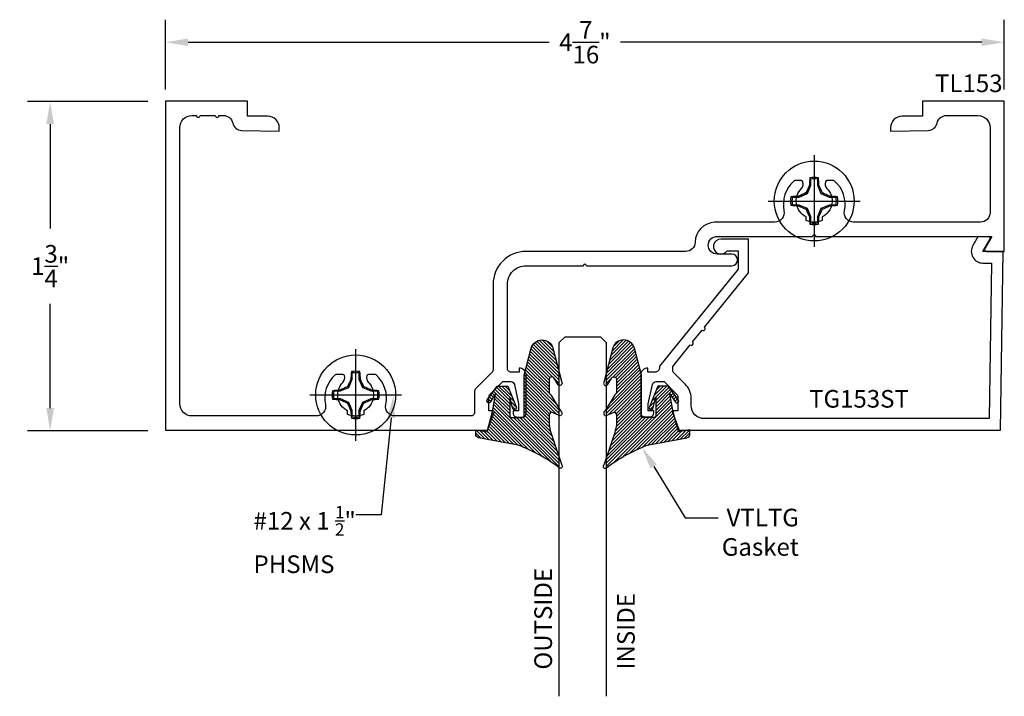
# Model space of a CAD drawing. Units: inches. Extents: x 27.2 to 32.43, y 28.19 to 31.79.
import ezdxf
from ezdxf import colors
from ezdxf.entities.mleader import LeaderData, LeaderLine
from ezdxf.math import Vec2, Vec3

# ---------------------------------------------------------------- set-up
doc = ezdxf.new("R2010")
doc.units = ezdxf.units.IN
doc.header["$MEASUREMENT"] = 0
for name, color, linetype in [('Arcadia-Dim', 4, 'Continuous'), ('Arcadia-Profile', 5, 'Continuous'), ('Arcadia-Shade', 8, 'Continuous'), ('Arcadia-Text', 3, 'Continuous')]:
    doc.layers.add(name, color=color, linetype=linetype)
doc.styles.get("Standard").update_dxf_attribs({"font": 'ARIALN.TTF'})
doc.dimstyles.get("Standard").update_dxf_attribs({"dimscale": 0, "dimtxt": 0.09375, "dimasz": 0.12, "dimexe": 0.12, "dimexo": 0.0625, "dimgap": 0.09, "dimtad": 0, "dimtih": 1, "dimtoh": 1, "dimdec": 4, "dimzin": 0, "dimdsep": 46, "dimlunit": 4, "dimtxsty": 'Standard', "dimcen": 0.09, "dimadec": 0, "dimazin": 0, "dimtfac": 1, "dimtdec": 4, "dimtofl": 0, "dimtmove": 0, "dimatfit": 3, "dimfxl": 1, "dimtolj": 1, "dimtzin": 0, "dimarcsym": 0})

# ---------------------------------------------------------------- blocks, each defined once
blk = doc.blocks.new('VTL-TG-6')
at = {"layer": 'Arcadia-Shade', "lineweight": -3}
h = blk.add_hatch(dxfattribs=at)
h.set_pattern_fill('ANSI31', color=256, scale=0.1)
h.set_pattern_definition([(45, (-113.545074, -541.062792), (-0.00883883476, 0.00883883476), [])])
h.paths.add_polyline_path([(-0.039, 0.1085), (-0.054, 0.1955), (-0.0252, 0.1518, 1), (-0.0096, 0.1643), (-0.062, 0.2375), (-0.119, 0.2375), (-0.165, 0.1225), (-0.1646, 0.1219, 0.772949), (-0.1458, 0.117), (-0.129, 0.1786), (-0.129, 0.0805, -0.414214), (-0.139, 0.0705), (-0.205, 0.0705), (-0.205, 0.2954), (-0.2432, 0.4381, 0.749492), (-0.3584, 0.4407), (-0.3924, 0.3101), (-0.3924, 0.2408, 0.136504), (-0.3868, 0.2438), (-0.3634, 0.2818, -0.660959), (-0.338, 0.271), (-0.338, 0.2077, -0.267622), (-0.348, 0.1903), (-0.3924, 0.1168), (-0.3924, 0.0808), (-0.351, 0.099, -0.312769), (-0.338, 0.0803), (-0.338, 0.0334, -0.046921), (-0.3611, -0.0528), (-0.3924, -0.1426), (-0.3924, -0.1977, -0.070291), (-0.1746, -0.077), (0.0364, -0.0376, 0.349876), (0.052, -0.0181), (0.052, -0.0057), (0.052, 0), (0.0268, 0), (-0.0092, -0.0057)])
at = {"layer": 'Arcadia-Profile', "lineweight": -3}
blk.add_lwpolyline([(-0.1746, -0.077), (0.0364, -0.0376, 0.349876), (0.052, -0.0181), (0.052, -0.0057), (0.052, 0.004), (-0.0092, -0.0057), (-0.039, 0.1085), (-0.054, 0.1955), (-0.0252, 0.1518, 1), (-0.0096, 0.1643), (-0.062, 0.2375), (-0.119, 0.2375), (-0.1633, 0.1267, 1), (-0.1458, 0.117), (-0.129, 0.1786), (-0.129, 0.0805, -0.414214), (-0.139, 0.0705), (-0.205, 0.0705), (-0.205, 0.2954), (-0.2432, 0.4381, 0.749492), (-0.3584, 0.4407), (-0.4065, 0.2561, 0.777409), (-0.3868, 0.2438), (-0.3634, 0.2818, -0.660959), (-0.338, 0.271), (-0.338, 0.2077, -0.267622), (-0.348, 0.1903), (-0.399, 0.1059, 0.633409), (-0.3968, 0.0789), (-0.351, 0.099, -0.312769), (-0.338, 0.0803), (-0.338, 0.0334, -0.046921), (-0.3611, -0.0528), (-0.4065, -0.183, 0.847449), (-0.3936, -0.1985, -0.070692)], format="xyb", close=True, dxfattribs=at)
blk = doc.blocks.new('*D3')
at = {"layer": 'Arcadia-Dim', "color": 0, "lineweight": -2, "transparency": 16777216}
for p, q in [((27.8813, 31.3572), (27.2415, 31.3572)), ((27.3615, 31.2372), (27.3615, 30.6825)), ((27.3615, 29.7272), (27.3615, 30.2818)), ((27.8813, 29.6072), (27.2415, 29.6072))]:
    blk.add_line(p, q, dxfattribs=at)
at = {"layer": 'Arcadia-Dim', "color": 0, "lineweight": -3, "transparency": 16777216}
for points in [[(27.3415, 31.2372), (27.3815, 31.2372), (27.3615, 31.3572)], [(27.3415, 29.7272), (27.3815, 29.7272), (27.3615, 29.6072)]]:
    blk.add_solid(points, dxfattribs=at)
at = {"layer": 'Defpoints', "color": 0, "lineweight": -3, "transparency": 16777216}
for p in [(27.9438, 31.3572), (27.3615, 29.6072), (27.9438, 29.6072)]:
    blk.add_point(p, dxfattribs=at)
at = {"layer": 'Arcadia-Dim', "color": 0, "lineweight": -3, "transparency": 16777216, "insert": (27.3615, 30.4822), "char_height": 0.09375, "attachment_point": 5}
blk.add_mtext('\\A1;1{\\H1.000000x;\\S3/4;}"', dxfattribs=at)
blk = doc.blocks.new('*U5')
at = {"layer": 'Arcadia-Profile'}
for p, q in [((0, 0.0312), (0, 1.9123)), ((0.25, 1.9123), (0.25, 0.0312)), ((0.0312, 0), (0, 0.0312)), ((0.2188, 0), (0.0312, 0)), ((0.25, 0.0312), (0.2188, 0))]:
    blk.add_line(p, q, dxfattribs=at)
blk = doc.blocks.new('*D7')
at = {"layer": 'Arcadia-Dim', "color": 0, "lineweight": -2, "transparency": 16777216}
for p, q in [((27.975, 31.4219), (27.975, 31.7927)), ((32.435, 31.4219), (32.435, 31.7927)), ((28.095, 31.6727), (30.0152, 31.6727)), ((32.315, 31.6727), (30.3949, 31.6727))]:
    blk.add_line(p, q, dxfattribs=at)
at = {"layer": 'Arcadia-Dim', "color": 0, "lineweight": -3, "transparency": 16777216}
for points in [[(28.095, 31.6927), (28.095, 31.6527), (27.975, 31.6727)], [(32.315, 31.6927), (32.315, 31.6527), (32.435, 31.6727)]]:
    blk.add_solid(points, dxfattribs=at)
at = {"layer": 'Defpoints', "color": 0, "lineweight": -3, "transparency": 16777216}
for p in [(32.435, 31.6727), (27.975, 31.3594), (32.435, 31.3594)]:
    blk.add_point(p, dxfattribs=at)
at = {"layer": 'Arcadia-Dim', "color": 0, "lineweight": -3, "transparency": 16777216, "insert": (30.205, 31.6727), "char_height": 0.09375, "attachment_point": 5}
blk.add_mtext('\\A1;4{\\H1.000000x;\\S7/16;}"', dxfattribs=at)
blk = doc.blocks.new('Dynblock #12-11 x 1.500 PHSMS')
at = {"layer": 'Arcadia-Profile'}
for p, q in [((0, 0.2438), (0, -0.2438)), ((-0.0195, 0.1166), (-0.0195, 0.0818)), ((0.0195, 0.0818), (0.0195, 0.1166)), ((-0.0195, 0.0818), (-0.0377, 0.0377)), ((-0.0195, 0.0818), (-0.0256, 0.083)), ((0.0195, 0.0818), (0.0256, 0.083)), ((0.0377, 0.0377), (0.0195, 0.0818)), ((-0.2438, 0), (0.2438, 0)), ((-0.0818, 0.0195), (-0.1166, 0.0195)), ((-0.0818, 0.0195), (-0.083, 0.0256)), ((-0.0377, 0.0377), (-0.0818, 0.0195)), ((-0.0377, 0.0377), (-0.0435, 0.0435)), ((0.0377, 0.0377), (0.0435, 0.0435)), ((0.0818, 0.0195), (0.0377, 0.0377)), ((0.0818, 0.0195), (0.083, 0.0256)), ((0.1166, 0.0195), (0.0818, 0.0195)), ((-0.1166, -0.0195), (-0.0818, -0.0195)), ((-0.0818, -0.0195), (-0.083, -0.0256)), ((-0.0818, -0.0195), (-0.0377, -0.0377)), ((-0.0377, -0.0377), (-0.0435, -0.0435)), ((-0.0377, -0.0377), (-0.0195, -0.0818)), ((0.0195, -0.0818), (0.0377, -0.0377)), ((0.0377, -0.0377), (0.0818, -0.0195)), ((0.0377, -0.0377), (0.0435, -0.0435)), ((0.0818, -0.0195), (0.083, -0.0256)), ((0.0818, -0.0195), (0.1166, -0.0195)), ((-0.0195, -0.0818), (-0.0256, -0.083)), ((-0.0195, -0.0818), (-0.0195, -0.1166)), ((0.0195, -0.0818), (0.0256, -0.083)), ((0.0195, -0.1166), (0.0195, -0.0818))]:
    blk.add_line(p, q, dxfattribs=at)
blk.add_circle((0, 0), 0.2125, dxfattribs=at)
for centre, radius, start, end in [((1.0499, 0.0175), 1.0774, 174.3417, 176.5149), ((0, 0), 0.1257, 79.7788, 100.2212), ((0, 0), 0.1182, 80.5244, 99.4756), ((-1.0521, 0.0173), 1.0797, 3.4874, 5.656), ((1.2016, -0.4962), 1.3569, 154.7335, 156.5666), ((-1.2026, -0.4966), 1.3581, 23.4342, 25.2658), ((0, 0), 0.1257, 169.7788, 190.2212), ((-0.0173, -1.0521), 1.0797, 93.4874, 95.656), ((0, 0), 0.1182, 170.5244, 189.4756), ((0.4966, -1.2026), 1.3581, 113.4342, 115.2658), ((-0.4962, -1.2016), 1.3569, 64.7335, 66.5666), ((0.0175, -1.0499), 1.0774, 84.3417, 86.5149), ((0, 0), 0.1182, 350.5244, 9.4756), ((0, 0), 0.1257, 349.7788, 10.2212), ((-0.0175, 1.0499), 1.0774, 264.3417, 266.5149), ((0.4962, 1.2016), 1.3569, 244.7335, 246.5666), ((1.2026, 0.4966), 1.3581, 203.4342, 205.2658), ((-1.2016, 0.4962), 1.3569, 334.7335, 336.5666), ((-0.4966, 1.2026), 1.3581, 293.4342, 295.2658), ((0.0173, 1.0521), 1.0797, 273.4874, 275.656), ((1.0521, -0.0173), 1.0797, 183.4874, 185.656), ((-1.0499, -0.0175), 1.0774, 354.3417, 356.5149), ((0, 0), 0.1257, 259.7788, 280.2212), ((0, 0), 0.1182, 260.5244, 279.4756)]:
    blk.add_arc(centre, radius, start, end, dxfattribs=at)
for points in [[(-0.0195, 0.1166), (-0.0204, 0.119), (-0.0214, 0.1214), (-0.0223, 0.1238)], [(0.1166, 0.0195), (0.119, 0.0204), (0.1214, 0.0214), (0.1238, 0.0223)], [(-0.1166, -0.0195), (-0.119, -0.0204), (-0.1214, -0.0214), (-0.1238, -0.0223)], [(0.0195, -0.1166), (0.0204, -0.119), (0.0214, -0.1214), (0.0223, -0.1238)]]:
    blk.add_open_spline(points, degree=3, dxfattribs=at)
for points in [[(0.0195, 0.1166), (0.02, 0.1179), (0.0205, 0.1191), (0.021, 0.1204), (0.0214, 0.1215), (0.0219, 0.1226), (0.0223, 0.1238)], [(-0.1166, 0.0195), (-0.1179, 0.02), (-0.1191, 0.0205), (-0.1204, 0.021), (-0.1215, 0.0214), (-0.1226, 0.0219), (-0.1238, 0.0223)], [(0.1166, -0.0195), (0.1179, -0.02), (0.1191, -0.0205), (0.1204, -0.021), (0.1215, -0.0214), (0.1226, -0.0219), (0.1238, -0.0223)], [(-0.0195, -0.1166), (-0.02, -0.1179), (-0.0205, -0.1191), (-0.021, -0.1204), (-0.0214, -0.1215), (-0.0219, -0.1226), (-0.0223, -0.1238)]]:
    blk.add_open_spline(points, degree=3, knots=[0.0008756129, 0.0008756129, 0.0008756129, 0.0008756129, 0.001117965, 0.001117965, 0.001117965, 0.0013312732, 0.0013312732, 0.0013312732, 0.0013312732], dxfattribs=at)

msp = doc.modelspace()

# ---------------------------------------------------------------- linework, layer by layer
at = {"layer": 'Arcadia-Profile'}
for points in [[(29.71859, 29.71194), (29.69459, 29.71194), (29.69459, 29.78364, -0.1989124), (29.70192, 29.80131), (29.76859, 29.86794), (29.81054, 29.86794, -0.3541186), (29.83011, 29.85209), (29.85254, 29.74994), (29.85254, 29.71194), (29.82354, 29.71194), (29.82354, 29.69994, 0.4142136), (29.84354, 29.67994), (29.87254, 29.67994, 0.4142136), (29.89254, 29.69994), (29.89254, 29.90193, 0.4142136), (29.85454, 29.93994), (29.85454, 29.91794), (29.81254, 29.91794, -0.4142136), (29.79254, 29.93794), (29.79249, 30.38444, -0.4142136), (29.89249, 30.48444), (30.19502, 30.48444), (30.20502, 30.49444), (30.21502, 30.48444), (30.98604, 30.48444, 1), (30.98604, 30.54644), (30.90804, 30.54644, -1), (30.90804, 30.64044), (31.41354, 30.64044), (31.42354, 30.65044), (31.43354, 30.64044), (32.36804, 30.64044), (32.33181, 30.57679, 0.6445148), (32.33986, 30.56044), (32.43499, 30.56044), (32.43499, 31.35944), (31.99999, 31.35944), (31.99999, 31.27944), (31.89199, 31.27944, 0.4142136), (31.82999, 31.21744), (31.82999, 31.19944), (32.03022, 31.20415, 0.3477823), (32.07796, 31.24378, -0.3543885), (32.12688, 31.28344), (32.29499, 31.28344, -0.4142136), (32.35899, 31.21944), (32.35899, 30.76644, -0.4142136), (32.30899, 30.71644), (31.63388, 30.71644, -0.4771503), (31.58497, 30.77686, 0.2713157), (31.53272, 30.93461, 0.1822418), (31.52701, 30.93676), (31.49209, 30.93676, 0.3178362), (31.48393, 30.931, 0.286771), (31.49189, 30.89519, -0.5067711), (31.46731, 30.74366), (31.46731, 30.72461, -0.2), (31.38078, 30.72461), (31.38078, 30.74366, -0.5067711), (31.3562, 30.89519, 0.286771), (31.36416, 30.931, 0.3178362), (31.356, 30.93676), (31.32137, 30.93676, 0.1822418), (31.31566, 30.93461, 0.2713157), (31.2634, 30.77686, -0.4771503), (31.2145, 30.71644), (30.89453, 30.71644, 0.3892341), (30.79117, 30.6092, -0.4070088), (30.74118, 30.56044), (29.89249, 30.56044, 0.4142136), (29.71649, 30.38444), (29.71654, 29.93165, -0.1990203), (29.71068, 29.9175), (29.62446, 29.83135, 0.1990203), (29.61859, 29.81721), (29.61859, 29.70544, -0.4142136), (29.59859, 29.68544), (29.19554, 29.68544, -0.4771503), (29.14664, 29.74586, 0.2713157), (29.09438, 29.90361, 0.1822418), (29.08867, 29.90576), (29.05404, 29.90576, 0.3178362), (29.04588, 29.9, 0.286771), (29.05384, 29.86419, -0.5067711), (29.02926, 29.71266), (29.02926, 29.69361, -0.2), (28.94273, 29.69361), (28.94273, 29.71266, -0.5067711), (28.91815, 29.86419, 0.286771), (28.92611, 29.9, 0.3178362), (28.91795, 29.90576), (28.88303, 29.90576, 0.1822418), (28.87732, 29.90361, 0.2713157), (28.82507, 29.74586, -0.4771503), (28.77616, 29.68544), (28.11504, 29.68544, -0.4142136), (28.05104, 29.74944), (28.05104, 31.21944, -0.4142136), (28.11504, 31.28344), (28.1391, 31.28344, 1), (28.1591, 31.28344), (28.2391, 31.28344, 1), (28.2591, 31.28344), (28.28316, 31.28344, -0.3543885), (28.33208, 31.24378, 0.3477823), (28.37982, 31.20415), (28.58004, 31.19944), (28.58004, 31.21744, 0.4142136), (28.51804, 31.27944), (28.41004, 31.27944), (28.41004, 31.35944), (27.97504, 31.35944), (27.97504, 29.60944), (29.68756, 29.60944), (29.72331, 29.70528, 0.5170636)], [(30.76468, 30.06395, 1), (30.77727, 30.07949), (30.82764, 30.14164, 1), (30.84023, 30.15718), (31.07468, 30.44652), (31.07468, 30.62644), (30.92868, 30.62644, 1.6747396), (30.96209, 30.56444), (31.01968, 30.56444), (31.01968, 30.46601), (30.60169, 29.95015), (30.60169, 29.94344, -0.4142136), (30.57669, 29.91844), (30.53969, 29.91844), (30.53969, 29.94044, 0.4142136), (30.50168, 29.90243), (30.50168, 29.70044, 0.4142136), (30.52168, 29.68044), (30.55068, 29.68044, 0.4142136), (30.57068, 29.70044), (30.57068, 29.71244), (30.54168, 29.71244), (30.54168, 29.75044), (30.56412, 29.85259, -0.3541186), (30.58368, 29.86844), (30.62563, 29.86844), (30.69231, 29.80181, -0.1989124), (30.69963, 29.78414), (30.69963, 29.71244), (30.67563, 29.71244, 0.5170636), (30.67091, 29.70578), (30.70684, 29.60944), (32.41468, 29.60944), (32.42968, 30.56044), (32.32139, 30.56044), (32.35834, 30.62444, 0.589045), (32.34933, 30.63944), (32.2943, 30.63751), (32.26769, 30.59144, 0.5773503), (32.32139, 30.49844), (32.3667, 30.49844), (32.35365, 29.67144), (30.83963, 29.67144, -0.4142136), (30.76963, 29.74144), (30.76963, 29.77999, 0.1990203), (30.73885, 29.85427), (30.67755, 29.91551, -0.1990203), (30.67169, 29.92966), (30.67169, 29.94918)]]:
    msp.add_lwpolyline(points, format="xyb", close=True, dxfattribs=at)

# ---------------------------------------------------------------- block references
at = {"lineweight": -3}
for p in [(31.42404, 30.82844), (28.98599, 29.79744)]:
    msp.add_blockref('Dynblock #12-11 x 1.500 PHSMS', p, dxfattribs=at)
at = {"layer": 'Arcadia-Profile', "lineweight": -3, "rotation": 180}
msp.add_blockref('*U5', (30.3188, 30.10715), dxfattribs=at)
at = {"layer": 'Arcadia-Profile', "lineweight": -3, "xscale": -1}
msp.add_blockref('VTL-TG-6', (29.67632, 29.60715), dxfattribs=at)
at = {"layer": 'Arcadia-Profile', "lineweight": -3}
msp.add_blockref('VTL-TG-6', (30.71123, 29.60715), dxfattribs=at)

# ---------------------------------------------------------------- texts
at = {"layer": 'Arcadia-Text', "lineweight": -3}
for s, p in [('TL153', (32.06669, 31.40753)), ('TG153ST', (31.397, 29.72989))]:
    msp.add_text(s, height=0.09375, dxfattribs=at).set_placement(p)
for s, p in [('OUTSIDE', (30.02997, 28.33687)), ('INSIDE', (30.47012, 28.33687))]:
    msp.add_text(s, height=0.09375, rotation=90, dxfattribs=at).set_placement(p)

# ---------------------------------------------------------------- dimensions: what is measured, and where the dimension line sits
at = {"layer": 'Arcadia-Dim', "lineweight": -3}
dim = msp.add_linear_dim(base=(32.4349949517, 31.6726624717), p1=(27.9750449517, 31.3594352488), p2=(32.4349949517, 31.3594352488), dimstyle='Standard', override={"dimscale": 1}, dxfattribs=at)
dim.commit()
dim.dimension.update_dxf_attribs({"geometry": '*D7', "text_midpoint": (30.2050199517, 31.6726624717)})
dim = msp.add_linear_dim(base=(27.36145, 29.60715), p1=(27.94385, 31.35715), p2=(27.94385, 29.60715), angle=90, dimstyle='Standard', override={"dimscale": 1}, dxfattribs=at)
dim.commit()
dim.dimension.update_dxf_attribs({"geometry": '*D3', "text_midpoint": (27.36145, 30.48215), "dimtype": 160})

# ---------------------------------------------------------------- leaders
at = {"layer": 'Arcadia-Text', "lineweight": -3}
ml = msp.add_multileader_mtext('Standard', dxfattribs=at)
ml.set_content('\\A1;#12 x 1 {\\H0.7x;\\S1/2;\\H1.42857x;"\\PPHSMS}', color=256)
ml.set_leader_properties()
ml.build(insert=Vec2(0, 0))
ml.multileader.update_dxf_attribs({"dogleg_length": 0.13575, "arrow_head_size": 0.12})
ctx = ml.context
ctx.base_point, ctx.char_height, ctx.arrow_head_size, ctx.landing_gap_size, ctx.plane_origin = Vec3(28.35289, 29.15892), 0.09375, 0.12, 0.09, Vec3(30.64098, 26.42291)
notes = []
notes.append((ctx, [(0, (1, 1, 0), (29.12241, 29.15892), (-1, 0), 0.13575, [(0, [(29.18725, 29.79515)], 0, [])])]))
ctx.mtext.insert, ctx.mtext.flow_direction = Vec3(28.44289, 29.20659), 5
ml = msp.add_multileader_mtext('Standard', dxfattribs=at)
ml.set_content('VTLTG \\PGasket', color=256)
ml.set_leader_properties()
ml.build(insert=Vec2(0, 0))
ml.multileader.update_dxf_attribs({"dogleg_length": 0.6574, "arrow_head_size": 0.12})
ctx = ml.context
ctx.base_point, ctx.char_height, ctx.arrow_head_size, ctx.landing_gap_size, ctx.plane_origin = Vec3(30.91346, 29.14449), 0.09375, 0.12, 0.09, Vec3(31.8505, 32.55258)
ctx.text_align_type = 2
notes.append((ctx, [(1, (1, 1, 0), (30.73847, 29.14449), (1, 0), 0.17498, [(0, [(30.50769, 29.5195)], 0, [])])]))
ctx.mtext.insert, ctx.mtext.alignment, ctx.mtext.flow_direction = Vec3(31.34258, 29.19217), 3, 5
for ctx, leaders in notes:
    for number, flags, end, landing, length, lines in leaders:
        leader = LeaderData()
        leader.index, (leader.has_last_leader_line, leader.has_dogleg_vector, leader.attachment_direction) = number, flags
        leader.last_leader_point, leader.dogleg_vector, leader.dogleg_length = Vec3(end), Vec3(landing), length
        for number, points, colour, breaks in lines:
            line = LeaderLine()
            line.index, line.vertices, line.color, line.breaks = number, Vec3.list(points), colors.encode_raw_color(colour), breaks
            leader.lines.append(line)
        ctx.leaders.append(leader)

doc.saveas('drawing.dxf')
